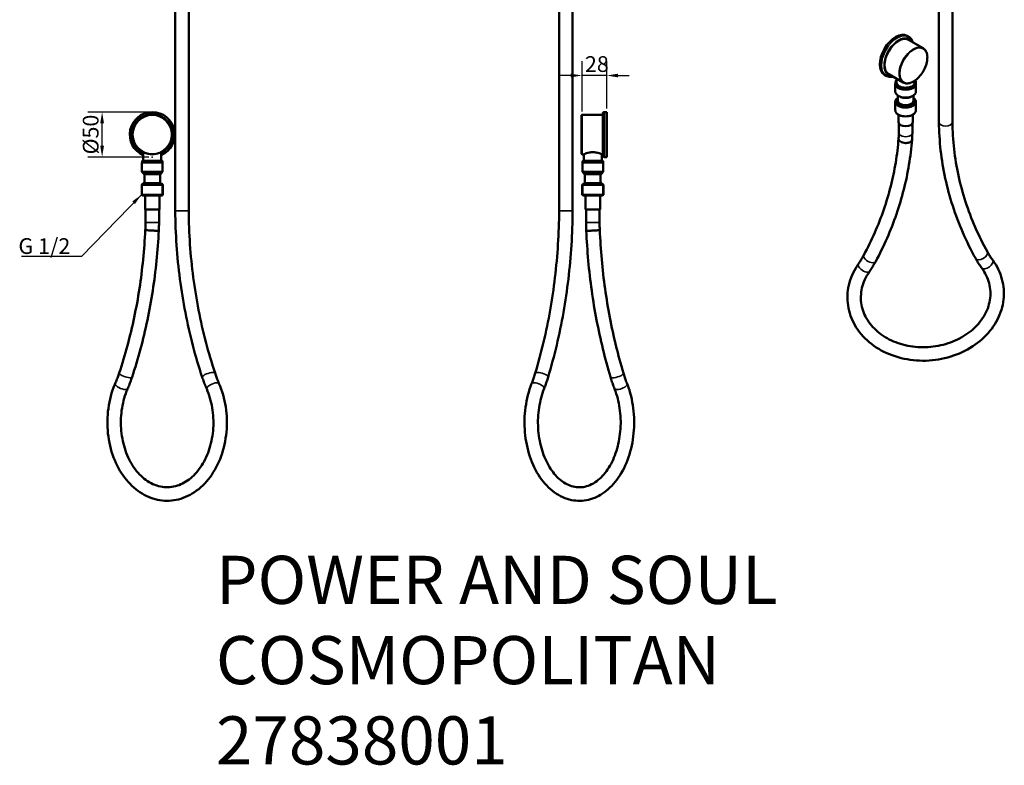
# Model space of a CAD drawing. Units: millimetres. Extents: x 440 to 1540, y 303 to 1700.
# Drawn here: x 440 to 1535, y 303 to 1132 of the extents above; entities that cross this region are included whole.
import ezdxf

# ---------------------------------------------------------------- set-up
doc = ezdxf.new("R2010")
doc.units = ezdxf.units.MM
doc.header["$LTSCALE"] = 5
for name, color, linetype, lineweight in [('Dimension (ISO)', 7, 'Continuous', 25), ('Symbol (ISO)', 7, 'Continuous', 25), ('Visible (ISO)', 7, 'Continuous', 50), ('Visible Narrow (ISO)', 7, 'Continuous', 35)]:
    doc.layers.add(name, color=color, linetype=linetype, lineweight=lineweight)
doc.styles.add('Note Text (DIN)', font='isocpeur.ttf')
doc.dimstyles.new('Default (DIN)', dxfattribs={"dimscale": 5, "dimtxt": 3.5, "dimasz": 2.5, "dimexe": 3.175, "dimexo": 0.8, "dimgap": 0.8, "dimtad": 1, "dimrnd": 1e-08, "dimzin": 0, "dimtxsty": 'Note Text (DIN)', "dimcen": 0.09, "dimdle": 10, "dimclrd": 256, "dimclre": 256, "dimclrt": 256, "dimadec": 0, "dimazin": 0, "dimtfac": 1, "dimtmove": 0, "dimatfit": 3, "dimfxl": 1, "dimtolj": 1, "dimtzin": 0, "dimlwd": -1, "dimlwe": -1, "dimarcsym": 0})
doc.dimstyles.new('Default - Method 2a (DIN)$7', dxfattribs={"dimscale": 5, "dimtxt": 3.5, "dimasz": 2.5, "dimexe": 3.175, "dimexo": 0.8, "dimgap": 0.8, "dimtad": 1, "dimtih": 1, "dimtoh": 1, "dimrnd": 1e-08, "dimtxsty": 'Note Text (DIN)', "dimcen": 0.09, "dimdle": 10, "dimclrd": 256, "dimclre": 256, "dimclrt": 256, "dimazin": 2, "dimtfac": 1, "dimtmove": 0, "dimatfit": 3, "dimfxl": 1, "dimtolj": 1, "dimlwd": -1, "dimlwe": -1, "dimarcsym": 0})

# ---------------------------------------------------------------- blocks, each defined once
blk = doc.blocks.new('*D7')
at = {"layer": 'Defpoints', "color": 0, "transparency": 16777216}
for p in [(1065.4, 1070.3), (1092.9, 1029.6), (1065.4, 1026.1)]:
    blk.add_point(p, dxfattribs=at)
at = {"layer": 'Dimension (ISO)', "transparency": 16777216}
for p, q in [((1065.4, 1030.1), (1065.4, 1086.1)), ((1092.9, 1033.6), (1092.9, 1086.1)), ((1052.9, 1070.3), (1040.4, 1070.3)), ((1092.9, 1070.3), (1065.4, 1070.3)), ((1105.4, 1070.3), (1117.9, 1070.3))]:
    blk.add_line(p, q, dxfattribs=at)
for points in [[(1052.9, 1072.3), (1052.9, 1068.2), (1065.4, 1070.3)], [(1105.4, 1072.3), (1105.4, 1068.2), (1092.9, 1070.3)]]:
    blk.add_solid(points, dxfattribs=at)
at = {"layer": 'Dimension (ISO)', "transparency": 16777216, "insert": (1068.6, 1091.8), "char_height": 17.5, "attachment_point": 1, "style": 'Note Text (DIN)'}
blk.add_mtext('\\A1;28', dxfattribs=at)
blk = doc.blocks.new('*D11')
at = {"layer": 'Defpoints', "color": 0, "transparency": 16777216}
for p in [(531.6, 1029.6), (587.4, 1029.6), (587.4, 979.6)]:
    blk.add_point(p, dxfattribs=at)
at = {"layer": 'Dimension (ISO)', "transparency": 16777216}
for p, q in [((583.4, 1029.6), (515.7, 1029.6)), ((531.6, 992.1), (531.6, 1017.1)), ((583.4, 979.6), (515.7, 979.6))]:
    blk.add_line(p, q, dxfattribs=at)
for points in [[(529.5, 1017.1), (533.7, 1017.1), (531.6, 1029.6)], [(529.5, 992.1), (533.7, 992.1), (531.6, 979.6)]]:
    blk.add_solid(points, dxfattribs=at)
at = {"layer": 'Dimension (ISO)', "transparency": 16777216, "insert": (518.9, 1004.6), "char_height": 17.5, "attachment_point": 5, "rotation": 90, "style": 'Note Text (DIN)'}
blk.add_mtext('\\A1;%%C50', dxfattribs=at)

msp = doc.modelspace()

# ---------------------------------------------------------------- linework, layer by layer
msp.add_point((587.4, 979.6))
at = {"layer": 'Visible (ISO)'}
for p, q in [((1039.9, 1353.9), (1039.9, 919.7)), ((1054.9, 1353.9), (1054.9, 919.7)), ((1477.3, 1350.6), (1477.3, 1018.4)), ((1462.3, 1342), (1462.3, 1018.4)), ((613, 1332.8), (613, 919.7)), ((628, 1332.8), (628, 919.7)), ((1426.8, 1114.4), (1428.6, 1113.4)), ((1428.5, 1110), (1444.7, 1100.6)), ((1401.8, 1071.1), (1403.6, 1070.1)), ((1406.5, 1071.9), (1422.7, 1062.5)), ((1413.9, 1061.1), (1413.9, 1062.3)), ((1415.3, 1066.8), (1415.3, 1062.3)), ((1435.3, 1064.4), (1435.3, 1062.3)), ((1436.7, 1061.1), (1436.7, 1062.3)), ((1413.8, 1052.5), (1413.8, 1061.1)), ((1436.8, 1052.5), (1436.8, 1061.1)), ((1413.8, 1031.8), (1413.8, 1040.8)), ((1415.3, 1041.6), (1415.3, 1042.3)), ((1416.5, 1048.2), (1416.5, 1042.3)), ((1418.8, 1046.8), (1417.1, 1047.8)), ((1431.7, 1046.8), (1433.4, 1047.8)), ((1434, 1048.2), (1434, 1042.3)), ((1435.3, 1041.6), (1435.3, 1042.3)), ((1436.8, 1031.8), (1436.8, 1040.8)), ((1092.9, 1029.6), (1090.4, 1029.6)), ((1092.9, 1029.6), (1092.9, 979.6)), ((1064.9, 1026.1), (1064.9, 983.1)), ((1088.4, 1026.6), (1065.4, 1026.6)), ((1088.4, 1027.6), (1088.4, 981.6)), ((1417.3, 1018.4), (1417.3, 1026.7)), ((1433.3, 1018.4), (1433.3, 1026.7)), ((1417.8, 1006.5), (1417.8, 1016.8)), ((1432.8, 1006.5), (1432.8, 1016.8)), ((1417.4, 1000.3), (1417.4, 1000.2)), ((1417.4, 1000.2), (1417.4, 1000.1)), ((576, 973.5), (576, 975)), ((576.5, 975.5), (598.3, 975.5)), ((577.4, 985), (577.4, 975.5)), ((597.4, 985), (597.4, 975.5)), ((598.8, 973.5), (598.8, 975)), ((1067.4, 982.6), (1065.4, 982.6)), ((1066, 973.5), (1066, 975)), ((1066.5, 975.5), (1088.3, 975.5)), ((1067.4, 982.6), (1067.4, 975.5)), ((1088.4, 982.6), (1087.4, 982.6)), ((1087.4, 982.6), (1087.4, 975.5)), ((1088.8, 973.5), (1088.8, 975)), ((1092.9, 979.6), (1090.4, 979.6)), ((598.9, 973.5), (575.9, 973.5)), ((575.9, 963), (575.9, 973.5)), ((598.9, 963), (598.9, 973.5)), ((1088.9, 973.5), (1065.9, 973.5)), ((1065.9, 963), (1065.9, 973.5)), ((1088.9, 963), (1088.9, 973.5)), ((575.9, 963), (598.9, 963)), ((578.3, 960.7), (575.9, 963)), ((596.2, 960.5), (578.6, 960.5)), ((578.6, 960.5), (578.6, 950.5)), ((596.1, 960.5), (596.1, 950.5)), ((596.5, 960.7), (598.9, 963)), ((1065.9, 963), (1088.9, 963)), ((1068.2, 960.7), (1065.9, 963)), ((1086.1, 960.5), (1068.6, 960.5)), ((1068.6, 960.5), (1068.6, 950.5)), ((1086.1, 960.5), (1086.1, 950.5)), ((1086.5, 960.7), (1088.9, 963)), ((599.5, 948.7), (575.3, 948.7)), ((575.9, 937.7), (575.9, 948.7)), ((576.9, 949.7), (597.9, 949.7)), ((577.4, 950.5), (597.4, 950.5)), ((577.4, 949.7), (577.4, 950.5)), ((597.4, 949.7), (597.4, 950.5)), ((598.9, 937.7), (598.9, 948.7)), ((1089.5, 948.7), (1065.2, 948.7)), ((1065.9, 937.7), (1065.9, 948.7)), ((1066.9, 949.7), (1087.9, 949.7)), ((1067.4, 950.5), (1087.4, 950.5)), ((1067.4, 949.7), (1067.4, 950.5)), ((1087.4, 949.7), (1087.4, 950.5)), ((1088.9, 937.7), (1088.9, 948.7)), ((599.5, 937.7), (575.3, 937.7)), ((597.9, 936.7), (576.9, 936.7)), ((579.4, 921.2), (579.4, 936.7)), ((595.4, 921.2), (595.4, 936.7)), ((1089.5, 937.7), (1065.2, 937.7)), ((1087.9, 936.7), (1066.9, 936.7)), ((1069.4, 921.2), (1069.4, 936.7)), ((1085.4, 921.2), (1085.4, 936.7)), ((579.4, 921.2), (595.4, 921.2)), ((579.9, 906.7), (579.9, 921.2)), ((594.9, 906.7), (594.9, 921.2)), ((1069.4, 921.2), (1085.4, 921.2)), ((1069.9, 906.7), (1069.9, 921.2)), ((1084.9, 906.7), (1084.9, 921.2)), ((628, 919.7), (628, 919.7)), ((1039.9, 919.7), (1039.9, 919.7)), ((579.6, 898.6), (579.6, 898.6)), ((579.6, 898.6), (579.6, 898.5)), ((1085.1, 898.6), (1085.1, 898.5)), ((1085.1, 898.5), (1085.1, 898.5))]:
    msp.add_line(p, q, dxfattribs=at)
msp.add_circle((587.4, 1004.6), 22, dxfattribs=at)
for centre, radius, start, end in [((587.4, 1004.6), 25, 293.5782, 246.4218), ((1090.4, 1027.6), 2, 89.9998, 180), ((1065.4, 1026.1), 0.5, 90, 180), ((576.5, 975), 0.5, 90, 180), ((598.3, 975), 0.5, 0, 90), ((1065.4, 983.1), 0.5, 180, 270), ((1066.5, 975), 0.5, 90, 180), ((1088.3, 975), 0.5, 0, 90), ((1090.4, 981.6), 2, 180, 270.0002), ((578.6, 961), 0.5, 225, 270), ((596.2, 961), 0.5, 270, 315), ((1068.6, 961), 0.5, 225, 270), ((1086.1, 961), 0.5, 270, 315), ((576.9, 948.7), 1, 90, 180), ((597.9, 948.7), 1, 0, 90), ((1066.9, 948.7), 1, 90, 180), ((1087.9, 948.7), 1, 0, 90), ((576.9, 937.7), 1, 180, 270), ((597.9, 937.7), 1, 270, 0), ((1066.9, 937.7), 1, 180, 270), ((1087.9, 937.7), 1, 270, 0)]:
    msp.add_arc(centre, radius, start, end, dxfattribs=at)
for centre, major_axis, ratio, start_param, end_param in [((1414.3, 1092.8), (12.5, 21.7), 0.57735, 0.000002, 3.14159), ((1417.5, 1091), (-11, -19.1), 0.57735, 3.141593, 6.283185), ((1425.3, 1061.1), (-11.5, 0), 0.57735, 6.151213, 9.55675), ((1425.3, 1052.5), (11.5, 0), 0.57735, 3.141593, 6.283185), ((1425.3, 1061.1), (11.4, 0), 0.57735, 3.141593, 6.283185), ((1425.3, 1042.3), (10, 0), 0.57735, 2.636232, 6.788546), ((1425.3, 1041.6), (10, 0), 0.57735, 3.141593, 6.283185), ((1425.3, 1042.3), (-8.75, 0), 0.57735, 0, 3.141593), ((1425.3, 1018.4), (8, 0), 0.57735, 3.141593, 6.283185), ((1469.8, 1018.4), (-7.5, 0), 0.57735, 0, 0.006571), ((1424.9, 999.5), (-7.47, 0.68), 0.572754, 6.275164, 7.954955), ((587.1, 898.1), (7.49, -0.41), 0.049952, 3.141165, 3.977189), ((1077.6, 898.1), (7.49, 0.38), 0.055081, 5.54516, 6.283614)]:
    msp.add_ellipse(centre, major_axis=major_axis, ratio=ratio, start_param=start_param, end_param=end_param, dxfattribs=at)
for points, knots in [([(1433.4, 1107.1), (1433, 1108.4), (1432.4, 1109.6), (1430.8, 1111.8), (1429.8, 1112.7), (1428.6, 1113.4)], [6.5979495, 6.5979495, 6.5979495, 6.5979495, 6.8200683, 6.8200683, 7.0685858, 7.0685858, 7.0685858, 7.0685858]), ([(1422.7, 1062.5), (1423.9, 1061.8), (1425.3, 1061.5), (1428.2, 1061.4), (1429.8, 1061.7), (1433.1, 1063), (1434.8, 1064), (1438.1, 1066.5), (1439.7, 1068), (1442.7, 1071.5), (1444, 1073.5), (1446.3, 1077.5), (1447.2, 1079.7), (1448.7, 1084), (1449.1, 1086.1), (1449.5, 1090.2), (1449.5, 1092.1), (1448.8, 1095.5), (1448.2, 1097.1), (1446.6, 1099.3), (1445.7, 1100), (1444.7, 1100.6)], [3.926991, 3.926991, 3.926991, 3.926991, 4.233236, 4.233236, 4.548562, 4.548562, 4.871672, 4.871672, 5.195417, 5.195417, 5.518514, 5.518514, 5.84136, 5.84136, 6.164527, 6.164527, 6.488337, 6.488337, 6.810998, 6.810998, 7.068583, 7.068583, 7.068583, 7.068583]), ([(1403.6, 1070.1), (1404.9, 1069.3), (1406.4, 1068.9), (1409.1, 1068.7), (1410.3, 1068.8), (1411.4, 1069)], [3.9269885, 3.9269885, 3.9269885, 3.9269885, 4.2046105, 4.2046105, 4.3976248, 4.3976248, 4.3976248, 4.3976248]), ([(1415.3, 1065.6), (1414.8, 1065.1), (1414.5, 1064.6), (1414, 1063.5), (1413.9, 1062.9), (1413.9, 1062.3)], [7.17996, 7.17996, 7.17996, 7.17996, 7.4131294, 7.4131294, 7.6671878, 7.6671878, 7.6671878, 7.6671878]), ([(1435.3, 1062.3), (1435.3, 1061.7), (1435.1, 1061.1), (1434.3, 1059.9), (1433.8, 1059.4), (1432.5, 1058.4), (1431.7, 1058), (1429.9, 1057.4), (1429, 1057.1), (1426.9, 1056.8), (1425.8, 1056.7), (1423.7, 1056.8), (1422.6, 1056.9), (1420.7, 1057.3), (1419.7, 1057.6), (1418.1, 1058.4), (1417.4, 1058.8), (1416.3, 1059.8), (1415.8, 1060.4), (1415.4, 1061.4), (1415.3, 1061.8), (1415.3, 1062.3)], [1.75759, 1.75759, 1.75759, 1.75759, 2.114033, 2.114033, 2.438364, 2.438364, 2.750238, 2.750238, 3.06247, 3.06247, 3.376098, 3.376098, 3.690138, 3.690138, 4.003416, 4.003416, 4.3152, 4.3152, 4.628414, 4.628414, 4.899183, 4.899183, 4.899183, 4.899183]), ([(1436.7, 1062.3), (1436.7, 1063), (1436.5, 1063.7), (1436, 1064.5), (1436, 1064.7), (1435.9, 1064.8)], [4.5255952, 4.5255952, 4.5255952, 4.5255952, 4.8203541, 4.8203541, 4.8860935, 4.8860935, 4.8860935, 4.8860935]), ([(1416.5, 1045.4), (1416.2, 1045.3), (1416, 1045.1), (1415.1, 1044.2), (1414.5, 1043.5), (1413.9, 1042.1), (1413.8, 1041.5), (1413.8, 1040.8)], [8.6965911, 8.6965911, 8.6965911, 8.6965911, 8.8001193, 8.8001193, 9.1284747, 9.1284747, 9.3759921, 9.3759921, 9.3759921, 9.3759921]), ([(1418.8, 1046.8), (1419.5, 1046.4), (1420.3, 1046.1), (1422, 1045.6), (1422.9, 1045.4), (1424.8, 1045.3), (1425.7, 1045.3), (1427.6, 1045.4), (1428.5, 1045.6), (1430.2, 1046.1), (1431, 1046.4), (1431.7, 1046.8)], [2.169401, 2.169401, 2.169401, 2.169401, 2.48356, 2.48356, 2.797719, 2.797719, 3.111878, 3.111878, 3.426038, 3.426038, 3.740197, 3.740197, 3.740197, 3.740197]), ([(1436.8, 1040.8), (1436.8, 1041.5), (1436.6, 1042.2), (1435.9, 1043.6), (1435.4, 1044.3), (1434.5, 1045.1), (1434.3, 1045.3), (1434, 1045.4)], [6.2343994, 6.2343994, 6.2343994, 6.2343994, 6.5090455, 6.5090455, 6.8058543, 6.8058543, 6.9138004, 6.9138004, 6.9138004, 6.9138004]), ([(1436.8, 1031.8), (1436.8, 1031.1), (1436.6, 1030.4), (1435.9, 1029), (1435.4, 1028.4), (1434, 1027.2), (1433.2, 1026.6), (1431.2, 1025.7), (1430.1, 1025.4), (1427.8, 1024.9), (1426.5, 1024.8), (1424.1, 1024.8), (1422.8, 1024.9), (1420.5, 1025.4), (1419.4, 1025.7), (1417.4, 1026.6), (1416.5, 1027.1), (1415.1, 1028.4), (1414.5, 1029.2), (1413.9, 1030.6), (1413.8, 1031.2), (1413.8, 1031.8)], [0.048786, 0.048786, 0.048786, 0.048786, 0.323432, 0.323432, 0.620241, 0.620241, 0.948337, 0.948337, 1.28317, 1.28317, 1.615761, 1.615761, 1.947173, 1.947173, 2.279706, 2.279706, 2.614506, 2.614506, 2.942861, 2.942861, 3.190379, 3.190379, 3.190379, 3.190379]), ([(1462.3, 1018.4), (1462.4, 1007.9), (1463.1, 997.4), (1465.4, 976.5), (1467.2, 966.1), (1471.6, 945.6), (1474.4, 935.4), (1480.9, 915.2), (1484.6, 905.3), (1493.2, 885.7), (1497.9, 876.1), (1503.2, 866.7)], [3.1508887, 3.1508887, 3.1508887, 3.1508887, 3.2332828, 3.2332828, 3.315677, 3.315677, 3.3980712, 3.3980712, 3.4804653, 3.4804653, 3.5628595, 3.5628595, 3.5628595, 3.5628595]), ([(1477.3, 1018.4), (1477.4, 1008.4), (1478.1, 998.4), (1480.3, 978.6), (1481.9, 968.7), (1486.2, 949.2), (1488.8, 939.5), (1495, 920.3), (1498.6, 910.8), (1506.7, 892.2), (1511.3, 883), (1516.3, 874)], [3.1511984, 3.1511984, 3.1511984, 3.1511984, 3.2335306, 3.2335306, 3.3158628, 3.3158628, 3.398195, 3.398195, 3.4805273, 3.4805273, 3.5628595, 3.5628595, 3.5628595, 3.5628595]), ([(1378.7, 870.5), (1383.2, 878.7), (1387.2, 887.1), (1394.6, 904), (1398, 912.5), (1403.9, 929.8), (1406.5, 938.5), (1410.9, 955.9), (1412.8, 964.7), (1415.7, 982.4), (1416.7, 991.2), (1417.4, 1000.1)], [5.8641677, 5.8641677, 5.8641677, 5.8641677, 5.9353936, 5.9353936, 6.0066195, 6.0066195, 6.0778455, 6.0778455, 6.1490714, 6.1490714, 6.2202973, 6.2202973, 6.2202973, 6.2202973]), ([(1392, 863.4), (1396.6, 872), (1400.8, 880.7), (1408.5, 898.3), (1412, 907.2), (1418.2, 925.2), (1420.9, 934.3), (1425.6, 952.6), (1427.5, 961.8), (1430.5, 980.3), (1431.6, 989.6), (1432.4, 998.8)], [5.8641677, 5.8641677, 5.8641677, 5.8641677, 5.9353579, 5.9353579, 6.0065481, 6.0065481, 6.0777383, 6.0777383, 6.1489285, 6.1489285, 6.2200352, 6.2200352, 6.2200352, 6.2200352]), ([(1417.4, 1000.3), (1417.5, 1000.7), (1417.5, 1001.1), (1417.6, 1002), (1417.6, 1002.4), (1417.7, 1003.2), (1417.7, 1003.6), (1417.7, 1004.5), (1417.7, 1004.9), (1417.7, 1005.7), (1417.8, 1006.1), (1417.8, 1006.5)], [6.19721998, 6.19721998, 6.19721998, 6.19721998, 6.21441305, 6.21441305, 6.23160611, 6.23160611, 6.24879918, 6.24879918, 6.26599224, 6.26599224, 6.28318531, 6.28318531, 6.28318531, 6.28318531]), ([(1432.4, 998.8), (1432.3, 998.4), (1432.2, 998), (1431.6, 997.2), (1431.1, 996.7), (1429.8, 995.9), (1429, 995.6), (1427.3, 995.3), (1426.4, 995.2), (1425.4, 995.2), (1425.3, 995.2), (1425.3, 995.2)], [1.241849, 1.241849, 1.241849, 1.241849, 1.453109, 1.453109, 1.745165, 1.745165, 2.036956, 2.036956, 2.3207, 2.3207, 2.34206, 2.34206, 2.34206, 2.34206]), ([(1432.4, 998.8), (1432.4, 999.3), (1432.5, 999.8), (1432.5, 1000.9), (1432.6, 1001.4), (1432.6, 1002.4), (1432.7, 1002.9), (1432.7, 1004), (1432.7, 1004.5), (1432.7, 1005.5), (1432.8, 1006), (1432.8, 1006.5)], [6.19803187, 6.19803187, 6.19803187, 6.19803187, 6.21506256, 6.21506256, 6.23209324, 6.23209324, 6.24912393, 6.24912393, 6.26615462, 6.26615462, 6.28318531, 6.28318531, 6.28318531, 6.28318531]), ([(1067.4, 982.6), (1067.4, 982.6), (1067.6, 982.7), (1068.6, 983.2), (1069.4, 983.5), (1071.2, 984.1), (1072.3, 984.4), (1074.7, 984.9), (1076.1, 985), (1077.4, 985)], [4.594683, 4.594683, 4.594683, 4.594683, 4.977234, 4.977234, 5.359784, 5.359784, 5.743014, 5.743014, 6.126244, 6.126244, 6.126244, 6.126244]), ([(1077.4, 985), (1078.6, 985), (1080, 984.9), (1082.4, 984.4), (1083.5, 984.1), (1085.3, 983.5), (1086.1, 983.2), (1087.1, 982.7), (1087.4, 982.6), (1087.4, 982.6)], [0, 0, 0, 0, 0.38323, 0.38323, 0.76646, 0.76646, 1.149011, 1.149011, 1.531561, 1.531561, 1.531561, 1.531561]), ([(613, 919.7), (613, 907), (613.5, 894.3), (615.2, 869), (616.5, 856.3), (619.8, 831.3), (621.8, 818.9), (626.6, 794.3), (629.3, 782.1), (635.6, 758.1), (639.1, 746.2), (642.9, 734.6)], [3.1509276, 3.1509276, 3.1509276, 3.1509276, 3.233314, 3.233314, 3.3157003, 3.3157003, 3.3980867, 3.3980867, 3.4804731, 3.4804731, 3.5628595, 3.5628595, 3.5628595, 3.5628595]), ([(628, 919.7), (628, 907.3), (628.5, 894.9), (630.2, 870.2), (631.4, 857.9), (634.6, 833.5), (636.6, 821.4), (641.2, 797.4), (643.9, 785.5), (650, 762.2), (653.4, 750.7), (657.2, 739.4)], [3.1511572, 3.1511572, 3.1511572, 3.1511572, 3.2334976, 3.2334976, 3.3158381, 3.3158381, 3.3981786, 3.3981786, 3.480519, 3.480519, 3.5628595, 3.5628595, 3.5628595, 3.5628595]), ([(1039.9, 919.7), (1039.8, 907.3), (1039.4, 894.9), (1037.8, 870.1), (1036.7, 857.8), (1033.8, 833.4), (1032.1, 821.3), (1027.8, 797.2), (1025.4, 785.4), (1019.8, 762), (1016.7, 750.5), (1013.3, 739.2)], [3.1511462, 3.1511462, 3.1511462, 3.1511462, 3.2334889, 3.2334889, 3.3158315, 3.3158315, 3.3981742, 3.3981742, 3.4805168, 3.4805168, 3.5628595, 3.5628595, 3.5628595, 3.5628595]), ([(1054.9, 919.7), (1054.8, 907), (1054.4, 894.3), (1052.8, 869), (1051.7, 856.4), (1048.7, 831.4), (1046.9, 819), (1042.6, 794.4), (1040, 782.2), (1034.4, 758.3), (1031.2, 746.4), (1027.7, 734.8)], [3.150938, 3.150938, 3.150938, 3.150938, 3.2333223, 3.2333223, 3.3157066, 3.3157066, 3.3980909, 3.3980909, 3.4804752, 3.4804752, 3.5628595, 3.5628595, 3.5628595, 3.5628595]), ([(550.7, 739.4), (554, 749.5), (557, 759.6), (562.6, 780.3), (565.1, 790.7), (569.5, 811.8), (571.5, 822.5), (574.8, 844), (576.1, 854.8), (578.3, 876.6), (579.1, 887.5), (579.6, 898.5)], [5.8641677, 5.8641677, 5.8641677, 5.8641677, 5.9353936, 5.9353936, 6.0066195, 6.0066195, 6.0778455, 6.0778455, 6.1490714, 6.1490714, 6.2202973, 6.2202973, 6.2202973, 6.2202973]), ([(579.6, 898.6), (579.7, 899.2), (579.7, 899.7), (579.8, 900.8), (579.8, 901.3), (579.8, 902.4), (579.8, 902.9), (579.9, 904), (579.9, 904.6), (579.9, 905.6), (579.9, 906.2), (579.9, 906.7)], [6.19721998, 6.19721998, 6.19721998, 6.19721998, 6.21441305, 6.21441305, 6.23160611, 6.23160611, 6.24879918, 6.24879918, 6.26599224, 6.26599224, 6.28318531, 6.28318531, 6.28318531, 6.28318531]), ([(592.7, 897.6), (592, 897.6), (591.2, 897.6), (589.5, 897.7), (588.5, 897.7), (586.6, 897.8), (585.6, 897.9), (583.8, 898), (583, 898.1), (582.2, 898.1), (582.1, 898.1), (582.1, 898.1)], [1.16035, 1.16035, 1.16035, 1.16035, 1.453109, 1.453109, 1.745165, 1.745165, 2.036956, 2.036956, 2.3207, 2.3207, 2.34206, 2.34206, 2.34206, 2.34206]), ([(594.6, 897.7), (594.7, 898.3), (594.7, 898.9), (594.7, 900.1), (594.8, 900.7), (594.8, 901.9), (594.8, 902.5), (594.9, 903.7), (594.9, 904.3), (594.9, 905.5), (594.9, 906.1), (594.9, 906.7)], [6.1978347, 6.1978347, 6.1978347, 6.1978347, 6.21490482, 6.21490482, 6.23197494, 6.23197494, 6.24904506, 6.24904506, 6.26611519, 6.26611519, 6.28318531, 6.28318531, 6.28318531, 6.28318531]), ([(1070.1, 897.8), (1070.1, 898.4), (1070, 899), (1070, 900.2), (1070, 900.8), (1069.9, 901.9), (1069.9, 902.5), (1069.9, 903.7), (1069.9, 904.3), (1069.9, 905.5), (1069.9, 906.1), (1069.9, 906.7)], [6.19777988, 6.19777988, 6.19777988, 6.19777988, 6.21486096, 6.21486096, 6.23194205, 6.23194205, 6.24902313, 6.24902313, 6.26610422, 6.26610422, 6.28318531, 6.28318531, 6.28318531, 6.28318531]), ([(1083.2, 898.1), (1083.1, 898.1), (1083.1, 898.1), (1082.4, 898.1), (1081.6, 898), (1079.8, 897.9), (1078.9, 897.8), (1076.9, 897.7), (1076, 897.7), (1074.1, 897.6), (1073.3, 897.6), (1072.6, 897.6)], [-0.02136, -0.02136, -0.02136, -0.02136, 0, 0, 0.283744, 0.283744, 0.575535, 0.575535, 0.867591, 0.867591, 1.16035, 1.16035, 1.16035, 1.16035]), ([(1085.1, 898.6), (1085.1, 899.1), (1085, 899.7), (1085, 900.7), (1085, 901.3), (1084.9, 902.4), (1084.9, 902.9), (1084.9, 904), (1084.9, 904.6), (1084.9, 905.6), (1084.9, 906.2), (1084.9, 906.7)], [6.19721998, 6.19721998, 6.19721998, 6.19721998, 6.21441305, 6.21441305, 6.23160611, 6.23160611, 6.24879918, 6.24879918, 6.26599224, 6.26599224, 6.28318531, 6.28318531, 6.28318531, 6.28318531]), ([(1111.4, 739.2), (1108.4, 749.3), (1105.6, 759.5), (1100.6, 780.1), (1098.3, 790.6), (1094.3, 811.7), (1092.5, 822.4), (1089.5, 843.9), (1088.3, 854.8), (1086.3, 876.5), (1085.6, 887.5), (1085.1, 898.5)], [5.8641677, 5.8641677, 5.8641677, 5.8641677, 5.9353936, 5.9353936, 6.0066195, 6.0066195, 6.0778455, 6.0778455, 6.1490714, 6.1490714, 6.2202973, 6.2202973, 6.2202973, 6.2202973]), ([(564.9, 734.7), (568.3, 745), (571.4, 755.5), (577.1, 776.6), (579.7, 787.3), (584.2, 809), (586.2, 819.9), (589.6, 841.9), (591, 853), (593.3, 875.3), (594.1, 886.5), (594.6, 897.7)], [5.8641677, 5.8641677, 5.8641677, 5.8641677, 5.9353668, 5.9353668, 6.0065659, 6.0065659, 6.077765, 6.077765, 6.1489642, 6.1489642, 6.2201626, 6.2201626, 6.2201626, 6.2201626]), ([(594.6, 897.7), (594.6, 897.7), (594.5, 897.7), (593.8, 897.6), (593.3, 897.6), (592.7, 897.6)], [0.6074462, 0.6074462, 0.6074462, 0.6074462, 0.8675912, 0.8675912, 1.1603499, 1.1603499, 1.1603499, 1.1603499]), ([(1072.6, 897.6), (1071.9, 897.6), (1071.3, 897.6), (1070.4, 897.7), (1070.2, 897.7), (1070.1, 897.8), (1070.1, 897.8), (1070.1, 897.8)], [1.1603499, 1.1603499, 1.1603499, 1.1603499, 1.4531085, 1.4531085, 1.745165, 1.745165, 1.7865131, 1.7865131, 1.7865131, 1.7865131]), ([(1097, 734.9), (1093.9, 745.2), (1091.1, 755.7), (1086, 776.8), (1083.6, 787.5), (1079.5, 809.1), (1077.7, 820), (1074.6, 842), (1073.3, 853.1), (1071.3, 875.4), (1070.6, 886.6), (1070.1, 897.8)], [5.8641677, 5.8641677, 5.8641677, 5.8641677, 5.9353693, 5.9353693, 6.0065708, 6.0065708, 6.0777724, 6.0777724, 6.1489739, 6.1489739, 6.2201748, 6.2201748, 6.2201748, 6.2201748]), ([(1372.8, 860.9), (1373.3, 861.5), (1373.7, 862.1), (1374.5, 863.4), (1375, 864), (1375.8, 865.3), (1376.2, 865.9), (1376.9, 867.2), (1377.3, 867.9), (1378, 869.2), (1378.4, 869.8), (1378.7, 870.5)], [5.7521843, 5.7521843, 5.7521843, 5.7521843, 5.774581, 5.774581, 5.7969777, 5.7969777, 5.8193744, 5.8193744, 5.841771, 5.841771, 5.8641677, 5.8641677, 5.8641677, 5.8641677]), ([(1503.2, 866.7), (1503.6, 866), (1504, 865.2), (1504.9, 863.8), (1505.3, 863.1), (1506.2, 861.6), (1506.7, 860.9), (1507.6, 859.5), (1508.1, 858.8), (1509, 857.4), (1509.5, 856.7), (1510, 856)], [3.5628595, 3.5628595, 3.5628595, 3.5628595, 3.5849879, 3.5849879, 3.6071163, 3.6071163, 3.6292447, 3.6292447, 3.6513732, 3.6513732, 3.6735016, 3.6735016, 3.6735016, 3.6735016]), ([(1516.3, 874), (1516.6, 873.4), (1517, 872.7), (1517.7, 871.5), (1518.1, 870.9), (1518.9, 869.7), (1519.2, 869.1), (1520, 867.9), (1520.4, 867.3), (1521.3, 866.1), (1521.7, 865.5), (1522.1, 864.9)], [3.5628595, 3.5628595, 3.5628595, 3.5628595, 3.5849879, 3.5849879, 3.6071163, 3.6071163, 3.6292447, 3.6292447, 3.6513732, 3.6513732, 3.6735016, 3.6735016, 3.6735016, 3.6735016]), ([(1522.1, 864.9), (1526.9, 858.4), (1530.4, 851.2), (1534.4, 836.3), (1535, 828.6), (1533.3, 813.4), (1531, 805.9), (1523.8, 791.7), (1518.8, 785.1), (1506.6, 773.2), (1499.3, 768.1), (1483.2, 759.9), (1474.4, 756.9), (1456.1, 753.2), (1446.6, 752.6), (1428.1, 754), (1418.9, 755.9), (1402, 762.1), (1394.1, 766.4), (1380.6, 776.8), (1374.8, 783), (1366.2, 796.6), (1363.2, 803.9), (1360.2, 819), (1360.1, 826.7), (1362.9, 841.8), (1365.7, 849.2), (1370.7, 857.7), (1371.7, 859.3), (1372.8, 860.9)], [5.751276, 5.751276, 5.751276, 5.751276, 6.066655, 6.066655, 6.374971, 6.374971, 6.683471, 6.683471, 6.99901, 6.99901, 7.321718, 7.321718, 7.648122, 7.648122, 7.975675, 7.975675, 8.303144, 8.303144, 8.629154, 8.629154, 8.950796, 8.950796, 9.264647, 9.264647, 9.572327, 9.572327, 9.881766, 9.881766, 9.955779, 9.955779, 9.955779, 9.955779]), ([(1510, 856), (1513.9, 850.8), (1516.6, 845.1), (1519.7, 833.1), (1520, 826.8), (1518, 814.3), (1515.7, 808.1), (1508.8, 796.7), (1504.3, 791.4), (1493.4, 782.3), (1487.2, 778.4), (1473.6, 772.4), (1466.2, 770.3), (1451.2, 767.9), (1443.5, 767.7), (1428.5, 769.2), (1421.2, 770.9), (1407.7, 776.1), (1401.5, 779.6), (1390.9, 787.9), (1386.5, 792.7), (1379.6, 803.4), (1377.3, 809.2), (1375.1, 821.4), (1375.3, 827.8), (1378.2, 840.2), (1381, 846.3), (1385, 852.1), (1385, 852.2), (1385.1, 852.3)], [5.751276, 5.751276, 5.751276, 5.751276, 6.076687, 6.076687, 6.413641, 6.413641, 6.748927, 6.748927, 7.07174, 7.07174, 7.38651, 7.38651, 7.698351, 7.698351, 8.009475, 8.009475, 8.320768, 8.320768, 8.633473, 8.633473, 8.95084, 8.95084, 9.278492, 9.278492, 9.616559, 9.616559, 9.949788, 9.949788, 9.955779, 9.955779, 9.955779, 9.955779]), ([(1385.1, 852.3), (1385.6, 853), (1386.1, 853.7), (1387.1, 855.2), (1387.6, 855.9), (1388.5, 857.4), (1388.9, 858.1), (1389.8, 859.6), (1390.3, 860.3), (1391.1, 861.8), (1391.6, 862.6), (1392, 863.4)], [5.7521843, 5.7521843, 5.7521843, 5.7521843, 5.774581, 5.774581, 5.7969777, 5.7969777, 5.8193744, 5.8193744, 5.841771, 5.841771, 5.8641677, 5.8641677, 5.8641677, 5.8641677]), ([(546.2, 727.6), (546.5, 728.4), (546.8, 729.2), (547.5, 730.7), (547.8, 731.5), (548.4, 733.1), (548.7, 733.8), (549.3, 735.4), (549.6, 736.2), (550.1, 737.8), (550.4, 738.6), (550.7, 739.4)], [5.7521843, 5.7521843, 5.7521843, 5.7521843, 5.774581, 5.774581, 5.7969777, 5.7969777, 5.8193744, 5.8193744, 5.841771, 5.841771, 5.8641677, 5.8641677, 5.8641677, 5.8641677]), ([(559.9, 721.7), (560.3, 722.5), (560.7, 723.4), (561.4, 725.1), (561.7, 725.9), (562.4, 727.7), (562.7, 728.5), (563.4, 730.3), (563.7, 731.2), (564.3, 733), (564.6, 733.8), (564.9, 734.7)], [5.7521843, 5.7521843, 5.7521843, 5.7521843, 5.774581, 5.774581, 5.7969777, 5.7969777, 5.8193744, 5.8193744, 5.841771, 5.841771, 5.8641677, 5.8641677, 5.8641677, 5.8641677]), ([(642.9, 734.6), (643.2, 733.7), (643.5, 732.9), (644.2, 731.1), (644.5, 730.2), (645.1, 728.5), (645.4, 727.7), (646.1, 725.9), (646.5, 725.1), (647.2, 723.4), (647.5, 722.5), (647.9, 721.7)], [3.5628595, 3.5628595, 3.5628595, 3.5628595, 3.5849879, 3.5849879, 3.6071163, 3.6071163, 3.6292447, 3.6292447, 3.6513732, 3.6513732, 3.6735016, 3.6735016, 3.6735016, 3.6735016]), ([(657.2, 739.4), (657.4, 738.6), (657.7, 737.8), (658.3, 736.2), (658.6, 735.4), (659.1, 733.8), (659.4, 733.1), (660, 731.5), (660.4, 730.7), (661, 729.2), (661.3, 728.5), (661.6, 727.7)], [3.5628595, 3.5628595, 3.5628595, 3.5628595, 3.5849879, 3.5849879, 3.6071163, 3.6071163, 3.6292447, 3.6292447, 3.6513732, 3.6513732, 3.6735016, 3.6735016, 3.6735016, 3.6735016]), ([(1013.3, 739.2), (1013.1, 738.4), (1012.9, 737.6), (1012.3, 736), (1012.1, 735.2), (1011.6, 733.6), (1011.3, 732.8), (1010.7, 731.3), (1010.5, 730.5), (1009.9, 729), (1009.6, 728.2), (1009.3, 727.5)], [3.5628595, 3.5628595, 3.5628595, 3.5628595, 3.5849879, 3.5849879, 3.6071163, 3.6071163, 3.6292447, 3.6292447, 3.6513732, 3.6513732, 3.6735016, 3.6735016, 3.6735016, 3.6735016]), ([(1027.7, 734.8), (1027.4, 734), (1027.2, 733.1), (1026.6, 731.3), (1026.3, 730.5), (1025.7, 728.7), (1025.4, 727.9), (1024.8, 726.2), (1024.5, 725.3), (1023.9, 723.6), (1023.6, 722.8), (1023.2, 722)], [3.5628595, 3.5628595, 3.5628595, 3.5628595, 3.5849879, 3.5849879, 3.6071163, 3.6071163, 3.6292447, 3.6292447, 3.6513732, 3.6513732, 3.6735016, 3.6735016, 3.6735016, 3.6735016]), ([(1101.5, 721.9), (1101.2, 722.7), (1100.8, 723.6), (1100.2, 725.3), (1099.9, 726.2), (1099.3, 727.9), (1099, 728.8), (1098.4, 730.5), (1098.1, 731.4), (1097.5, 733.2), (1097.3, 734), (1097, 734.9)], [5.7521843, 5.7521843, 5.7521843, 5.7521843, 5.774581, 5.774581, 5.7969777, 5.7969777, 5.8193744, 5.8193744, 5.841771, 5.841771, 5.8641677, 5.8641677, 5.8641677, 5.8641677]), ([(1115.5, 727.4), (1115.2, 728.2), (1114.9, 728.9), (1114.3, 730.5), (1114, 731.3), (1113.4, 732.8), (1113.2, 733.6), (1112.6, 735.2), (1112.4, 736), (1111.9, 737.6), (1111.6, 738.4), (1111.4, 739.2)], [5.7521843, 5.7521843, 5.7521843, 5.7521843, 5.774581, 5.774581, 5.7969777, 5.7969777, 5.8193744, 5.8193744, 5.841771, 5.841771, 5.8641677, 5.8641677, 5.8641677, 5.8641677]), ([(661.6, 727.7), (665.2, 719.6), (667.7, 710.7), (670.5, 692.4), (670.8, 682.9), (669, 664.3), (667, 655.2), (660.9, 638.3), (656.7, 630.4), (646.7, 616.9), (640.8, 611.1), (628, 602.6), (621.1, 599.6), (607.1, 596.8), (600, 596.9), (586.4, 599.8), (579.8, 602.6), (567.4, 610.9), (561.7, 616.3), (551.7, 629.4), (547.6, 637.1), (541.2, 653.8), (539.1, 662.8), (537.1, 681.4), (537.3, 690.8), (539.8, 709.2), (542.2, 718.2), (545.8, 726.8), (546, 727.2), (546.2, 727.6)], [5.751276, 5.751276, 5.751276, 5.751276, 6.079916, 6.079916, 6.409401, 6.409401, 6.738911, 6.738911, 7.067937, 7.067937, 7.393436, 7.393436, 7.708132, 7.708132, 8.009909, 8.009909, 8.311964, 8.311964, 8.626546, 8.626546, 8.951765, 8.951765, 9.280718, 9.280718, 9.610224, 9.610224, 9.939717, 9.939717, 9.955779, 9.955779, 9.955779, 9.955779]), ([(1009.3, 727.5), (1006.1, 719.3), (1003.8, 710.4), (1001.3, 692.1), (1001, 682.6), (1002.7, 664.1), (1004.5, 655), (1010.2, 638.1), (1013.9, 630.3), (1023.2, 616.7), (1028.6, 610.9), (1040.5, 602.4), (1047, 599.4), (1059.9, 596.8), (1066.3, 596.9), (1078.8, 599.9), (1084.8, 602.7), (1096, 610.9), (1101.2, 616.4), (1110.4, 629.5), (1114.2, 637.2), (1120, 654), (1121.9, 663), (1123.7, 681.5), (1123.5, 691), (1121.2, 709.4), (1119, 718.3), (1115.7, 726.8), (1115.6, 727.1), (1115.5, 727.4)], [5.751276, 5.751276, 5.751276, 5.751276, 6.082356, 6.082356, 6.413161, 6.413161, 6.743878, 6.743878, 7.075013, 7.075013, 7.403745, 7.403745, 7.71845, 7.71845, 8.012509, 8.012509, 8.307644, 8.307644, 8.622575, 8.622575, 8.951097, 8.951097, 9.282231, 9.282231, 9.612962, 9.612962, 9.943749, 9.943749, 9.955779, 9.955779, 9.955779, 9.955779]), ([(647.9, 721.7), (650.7, 715.2), (652.8, 708.1), (655.3, 693.2), (655.7, 685.5), (654.7, 670.3), (653.3, 662.8), (649, 648.8), (646, 642.3), (638.9, 631), (634.7, 626.2), (625.5, 618.5), (620.4, 615.7), (609.8, 612.3), (604.2, 611.8), (593, 613.4), (587.4, 615.6), (577.1, 622.4), (572.5, 626.8), (564.5, 637.5), (561.1, 643.7), (556, 657.2), (554.2, 664.5), (552.3, 679.5), (552.2, 687.2), (553.8, 702.3), (555.5, 709.7), (558.5, 718.3), (559.2, 720), (559.9, 721.7)], [5.751276, 5.751276, 5.751276, 5.751276, 6.060954, 6.060954, 6.370233, 6.370233, 6.679545, 6.679545, 6.988878, 6.988878, 7.299962, 7.299962, 7.619839, 7.619839, 7.961138, 7.961138, 8.310179, 8.310179, 8.635457, 8.635457, 8.947893, 8.947893, 9.257379, 9.257379, 9.566671, 9.566671, 9.87597, 9.87597, 9.955779, 9.955779, 9.955779, 9.955779]), ([(1023.2, 722), (1020.7, 715.5), (1018.8, 708.4), (1016.5, 693.5), (1016.1, 685.7), (1017, 670.5), (1018.2, 663), (1022.1, 648.9), (1024.8, 642.4), (1031.2, 631.1), (1034.9, 626.3), (1043, 618.6), (1047.4, 615.8), (1056.7, 612.3), (1061.6, 611.8), (1071.6, 613.2), (1076.8, 615.4), (1086.1, 622.3), (1090.2, 626.7), (1097.4, 637.3), (1100.4, 643.4), (1105.1, 656.8), (1106.7, 664.1), (1108.5, 679.1), (1108.6, 686.9), (1107.2, 702), (1105.7, 709.5), (1102.9, 718.2), (1102.2, 720.1), (1101.5, 721.9)], [5.751276, 5.751276, 5.751276, 5.751276, 6.058527, 6.058527, 6.366629, 6.366629, 6.674986, 6.674986, 6.982591, 6.982591, 7.290096, 7.290096, 7.605119, 7.605119, 7.951071, 7.951071, 8.315366, 8.315366, 8.637252, 8.637252, 8.945588, 8.945588, 9.252944, 9.252944, 9.561166, 9.561166, 9.869452, 9.869452, 9.955779, 9.955779, 9.955779, 9.955779])]:
    msp.add_open_spline(points, degree=3, knots=knots, dxfattribs=at)
at = {"layer": 'Visible Narrow (ISO)'}
for p, q in [((1090.4, 1029.6), (1090.4, 979.6)), ((1065.4, 1026.6), (1065.4, 982.6)), ((598.8, 975), (576, 975)), ((1088.8, 975), (1066, 975)), ((578.3, 960.7), (596.5, 960.7)), ((1068.2, 960.7), (1086.5, 960.7)), ((575.3, 948.7), (575.3, 937.7)), ((598.9, 948.7), (575.9, 948.7)), ((578.9, 950.5), (578.9, 949.7)), ((595.9, 949.7), (595.9, 950.5)), ((599.5, 937.7), (599.5, 948.7)), ((1065.2, 948.7), (1065.2, 937.7)), ((1088.9, 948.7), (1065.9, 948.7)), ((1068.9, 950.5), (1068.9, 949.7)), ((1085.9, 949.7), (1085.9, 950.5)), ((1089.5, 937.7), (1089.5, 948.7)), ((575.9, 937.7), (598.9, 937.7)), ((1065.9, 937.7), (1088.9, 937.7)), ((613, 919.7), (628, 919.7)), ((1039.9, 919.7), (1054.9, 919.7)), ((594.9, 906.7), (579.9, 906.7)), ((1084.9, 906.7), (1069.9, 906.7))]:
    msp.add_line(p, q, dxfattribs=at)
msp.add_circle((587.4, 1004.6), 21.5, dxfattribs=at)
msp.add_arc((587.4, 1004.6), 23, 295.7715, 244.2285, dxfattribs=at)
for centre, major_axis, ratio, start_param, end_param in [((1416.1, 1091.8), (12.5, 21.7), 0.57735, 0.000002, 3.14159), ((1417.5, 1091), (11.5, 19.9), 0.57735, 5.987221, 9.720742), ((1433.7, 1081.6), (11, 19.1), 0.57735, 0, 3.141593), ((1425.3, 1062.7), (10.9, 0), 0.57735, 2.732372, 6.592786), ((1425.3, 1062.7), (-10.5, 0), 0.57735, 5.973341, 9.710118), ((1425.3, 1062.3), (-11.4, 0), 0.57735, 0, 3.141593), ((1425.3, 1041.6), (10.5, 0), 0.57735, 2.63548, 6.789297), ((1425.3, 1040.8), (-11.5, 0), 0.57735, 0, 3.141593), ((1425.3, 1050.6), (-9.15, 0), 0.57735, 0.785398, 2.356194), ((1425.3, 1031.8), (11.5, 0), 0.57735, 3.141593, 6.283185), ((1469.8, 1018.4), (7.5, 0), 0.57735, 3.148164, 6.283185), ((1424.9, 999.5), (-7.46, 0.78), 0.5718, 0, 1.679791), ((1424.9, 999.5), (-7.48, 0.57), 0.573707, 0, 1.663748), ((1425.3, 1006.5), (-7.5, 0), 0.57735, 0, 3.141593), ((587.1, 898.1), (-7.48, 0.48), 0.057679, 0, 0.836025), ((587.1, 898.1), (-7.49, 0.35), 0.042219, 0, 0.835169), ((1077.6, 898.1), (7.49, 0.43), 0.0636, 5.544732, 6.283185), ((1077.6, 898.1), (7.49, 0.32), 0.046554, 5.545588, 6.283185), ((1385.4, 866.9), (-6.61, 3.55), 0.511203, 0, 3.141593), ((1509.7, 870.3), (6.55, 3.65), 0.543156, 3.141593, 6.283185), ((1379, 856.6), (-6.13, 4.32), 0.477686, 0, 3.141593), ((1516.1, 860.5), (6.04, 4.44), 0.517779, 3.141593, 6.283185), ((557.8, 737.1), (-7.12, 2.35), 0.273324, 0, 3.141593), ((650.1, 737), (7.12, 2.36), 0.274703, 0, 3.141593), ((1020.5, 737), (7.18, -2.16), 0.302905, 0, 3.141593), ((1104.2, 737.1), (-7.19, -2.15), 0.301383, 0, 3.141593), ((553.1, 724.6), (-6.88, 2.99), 0.340188, 0, 3.141593), ((654.8, 724.7), (6.88, 3), 0.340714, 0, 3.141593), ((1016.3, 724.7), (6.97, -2.76), 0.375692, 0, 3.141593), ((1108.5, 724.6), (-6.98, -2.75), 0.375113, 0, 3.141593)]:
    msp.add_ellipse(centre, major_axis=major_axis, ratio=ratio, start_param=start_param, end_param=end_param, dxfattribs=at)
msp.add_ellipse((1434.1, 1081.4), major_axis=(-10.7, -18.6), ratio=0.57735, dxfattribs=at)

# ---------------------------------------------------------------- texts
at = {"layer": 'Symbol (ISO)', "style": 'Note Text (DIN)'}
for s, insert, char_height, width, attachment_point in [('{\\fISOCPEUR|b0|i0;G 1/2}', (496.2, 871.8), 17.5, 57.727, 9), ('POWER AND SOUL COSMOPOLITAN 27838001', (658.2, 287.1), 53.579, 862.324, 7)]:
    msp.add_mtext(s, dxfattribs=dict(at, insert=insert, char_height=char_height, width=width, attachment_point=attachment_point))

# ---------------------------------------------------------------- dimensions: what is measured, and where the dimension line sits
at = {"layer": 'Dimension (ISO)'}
dim = msp.add_linear_dim(base=(1065.352734, 1070.263208), p1=(1092.852734, 1029.6041137), p2=(1065.352734, 1026.1041137), dimstyle='Default (DIN)', override={"dimgap": 0.8, "dimdec": 0, "dimtol": 0, "dimlim": 0, "dimtp": 0, "dimtm": 0, "dimtdec": 2, "dimtofl": 1, "dimatfit": 1}, dxfattribs=at)
dim.commit()
dim.dimension.update_dxf_attribs({"geometry": '*D7', "text_midpoint": (1079.102734, 1070.263208), "dimtype": 160})
dim = msp.add_linear_dim(base=(531.6, 1029.6), p1=(587.4, 979.6), p2=(587.4, 1029.6), angle=90, text='%%C<>', dimstyle='Default (DIN)', override={"dimdec": 0, "dimatfit": 1}, dxfattribs=at)
dim.commit()
dim.dimension.update_dxf_attribs({"geometry": '*D11', "text_midpoint": (518.9, 1004.6)})

# ---------------------------------------------------------------- leaders
at = {"layer": 'Symbol (ISO)', "annotation_type": 0, "has_hookline": 1, "hookline_direction": 1, "text_width": 54.2}
msp.add_leader([(575.3, 937.7), (508.7, 868.9), (496.2, 868.9)], dimstyle='Default - Method 2a (DIN)$7', override={"dimgap": 0, "dimtad": 1}, dxfattribs=at)

doc.saveas('drawing.dxf')
